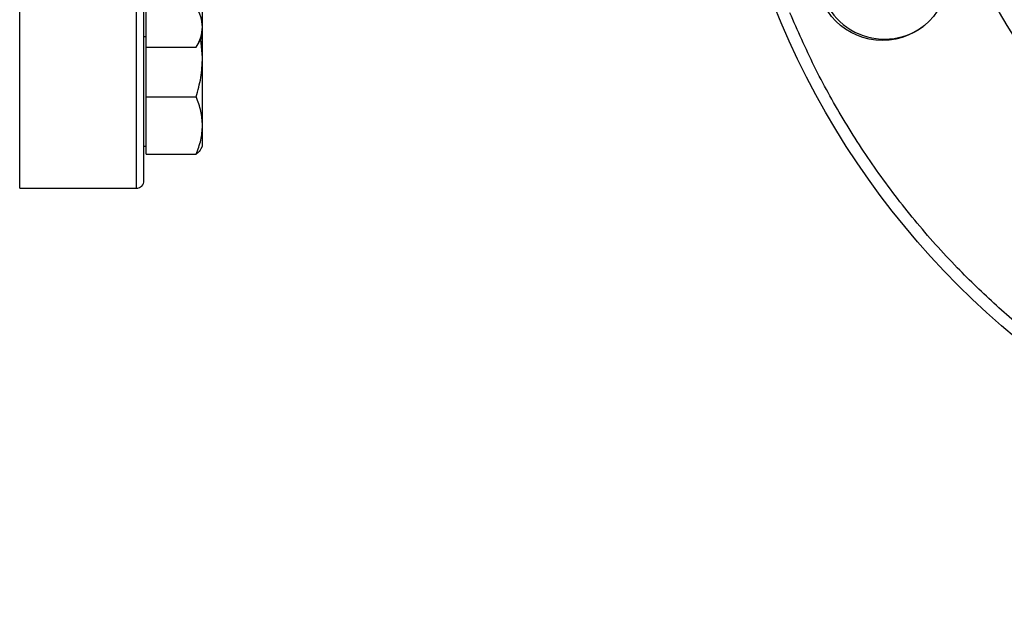
# Model space of a CAD drawing. Extents: x 0.4 to 10.6, y 0.4 to 8.1.
# Drawn here: x 3.9 to 4, y 3 to 3.1 of the extents above; entities that cross this region are included whole.
import ezdxf

# ---------------------------------------------------------------- set-up
doc = ezdxf.new("R2010")
doc.units = 0
doc.linetypes.add('SLD-SOLID', pattern=[0])
doc.layers.get('0').update_dxf_attribs({"linetype": 'CONTINUOUS'})
doc.styles.add('SLDTEXTSTYLE0', font='TXT', dxfattribs={"width": 0.75})
doc.dimstyles.new('SLDDIMSTYLE1', dxfattribs={"dimtxt": 0.125, "dimasz": 0.13, "dimexe": 0, "dimexo": 0.0625, "dimgap": 0.03125, "dimtad": 0, "dimtih": 1, "dimtoh": 1, "dimdec": 1, "dimlfac": 35, "dimrnd": 1e-09, "dimzin": 12, "dimtxsty": 'SLDTEXTSTYLE0', "dimsah": 1, "dimcen": 0.09, "dimazin": 3, "dimtfac": 1, "dimtofl": 0, "dimtmove": 0, "dimatfit": 3, "dimtolj": 1, "dimtzin": 12})

# ---------------------------------------------------------------- blocks, each defined once
blk = doc.blocks.new('_D_16')
at = {"color": 7, "linetype": 'SLD-SOLID'}
for p, q in [((2.98333528495768, 3.109463515968624), (2.98333528495768, 1.897985852400009)), ((4.305911212967575, 3.109463515968625), (4.305911212967575, 1.89798585240001)), ((2.98333528495768, 2.022985852400009), (3.482991299482035, 2.022985852400009)), ((4.305911212967575, 2.022985852400009), (3.80625519844322, 2.022985852400009))]:
    blk.add_line(p, q, dxfattribs=at)
for points in [[(2.98333528495768, 2.022985852400009), (3.11333528495768, 2.002985852400009), (3.11333528495768, 2.042985852400009)], [(4.305911212967575, 2.022985852400009), (4.175911212967575, 2.04298585240001), (4.175911212967575, 2.002985852400009)]]:
    blk.add_solid(points, dxfattribs=at)
at = {"color": 7, "linetype": 'SLD-SOLID', "insert": (3.482991299482035, 2.084900580638181), "char_height": 0.125, "attachment_point": 1, "style": 'SLDTEXTSTYLE0'}
blk.add_mtext('46.3', dxfattribs=at)
blk = doc.blocks.new('_D_17')
at = {"color": 7, "linetype": 'SLD-SOLID'}
for p, q in [((3.140815599918309, 3.109463515968624), (3.14081559991831, 2.190889957155243)), ((4.148430898006945, 3.109463515968625), (4.148430898006946, 2.190889957155244)), ((3.14081559991831, 2.315889957155243), (2.55383660387909, 2.315889957155243)), ((4.148430898006946, 2.315889957155244), (3.14081559991831, 2.315889957155243))]:
    blk.add_line(p, q, dxfattribs=at)
for points in [[(3.14081559991831, 2.315889957155243), (3.27081559991831, 2.295889957155243), (3.27081559991831, 2.335889957155243)], [(4.148430898006946, 2.315889957155244), (4.018430898006946, 2.335889957155244), (4.018430898006946, 2.295889957155244)]]:
    blk.add_solid(points, dxfattribs=at)
at = {"color": 7, "linetype": 'SLD-SOLID', "insert": (2.230572704917903, 2.377804685393415), "char_height": 0.125, "attachment_point": 1, "style": 'SLDTEXTSTYLE0'}
blk.add_mtext('35.3', dxfattribs=at)

msp = doc.modelspace()

# ---------------------------------------------------------------- linework, layer by layer
at = {"color": 8, "linetype": 'SLD-SOLID'}
for p, q in [((3.858068132413234, 3.0666063738955), (3.858068132413234, 3.252320664698641)), ((3.880353849823868, 3.0666063738955), (3.880353849823868, 3.252320664698641))]:
    msp.add_line(p, q, dxfattribs=at)
at = {"color": 7, "linetype": 'SLD-SOLID'}
for p, q in [((3.892943135248512, 3.097357333705407), (3.892943135248512, 3.108955888860765)), ((3.882228848354201, 3.097357333705407), (3.882228848354201, 3.101223518757193)), ((3.882228848354201, 3.093491148653621), (3.882228848354201, 3.097357333705407)), ((3.892943135248512, 3.095563030242877), (3.892943135248512, 3.097357333705407)), ((3.881782416939987, 3.095563030242877), (3.882228848354201, 3.095563030242877)), ((3.891746935733777, 3.093491148653621), (3.892943135248512, 3.095563030242877)), ((3.892943135248512, 3.091501269545636), (3.892643586708922, 3.095044204998295)), ((3.892943135248512, 3.091501269545636), (3.892943135248512, 3.095570912437536)), ((3.882228848354201, 3.093491148653621), (3.891746935733777, 3.093491148653621)), ((3.882228848354201, 3.091501269545636), (3.882228848354201, 3.093491148653621)), ((3.882228848354201, 3.084032376779303), (3.882228848354201, 3.091501269545636)), ((3.892943135248512, 3.078564765274951), (3.892943135248512, 3.091501269545636)), ((3.882228848354201, 3.084032376779303), (3.891746935733777, 3.084032376779303)), ((3.882228848354201, 3.078564765274951), (3.882228848354201, 3.084032376779303)), ((3.882228848354201, 3.0730971537706), (3.882228848354201, 3.078564765274951)), ((3.892943135248512, 3.074642086971018), (3.892943135248512, 3.078564765274951)), ((3.881782416939987, 3.074642086971018), (3.882228848354201, 3.074642086971018)), ((3.892665142269434, 3.074160596342763), (3.892943135248512, 3.074642086971018)), ((3.882228848354201, 3.0730971537706), (3.891746935733777, 3.0730971537706)), ((3.858068132413234, 3.0666063738955), (3.880353849823868, 3.0666063738955))]:
    msp.add_line(p, q, dxfattribs=at)
for centre, radius in [((4.148430898006945, 3.159463515968624), 0.1574803149606296), ((4.148430898006945, 3.159463515968624), 0.1192350956130479), ((4.022683515066693, 3.107377244521906), 0.01259842519685008)]:
    msp.add_circle(centre, radius, dxfattribs=at)
for centre, radius, start, end in [((4.023047247166122, 3.107527907290505), 0.01250000000000018, 180, 306.1055454620172), ((3.880353845138098, 3.068034944540054), 0.001428571428571335, 270.0000000000008, 3.562221243239373e-11)]:
    msp.add_arc(centre, radius, start, end, dxfattribs=at)
for points, knots in [([(3.881782416939987, 3.068034945202046), (3.881782416939987, 3.068108233476153), (3.881782416939987, 3.068254811396116), (3.881782416939987, 3.069463600442739), (3.881782416939987, 3.07144387922618), (3.881782416939987, 3.074338278193808), (3.881782416939987, 3.078132655313636), (3.881782416939987, 3.082822555765375), (3.881782416939987, 3.088367119362144), (3.881782416939987, 3.094698326761292), (3.881782416939987, 3.101720867449466), (3.881782416939987, 3.109317866111005), (3.881782416939987, 3.117356536307817), (3.881782416939987, 3.125696226904692), (3.881782416939987, 3.134195493149624), (3.881782416939987, 3.142674433829996), (3.881782416939987, 3.151098368885465), (3.881782416939987, 3.15946331473515), (3.881782416939987, 3.167828473775625), (3.881782416939987, 3.176252395268091), (3.881782416939987, 3.184731537861324), (3.881782416939987, 3.193230801990177), (3.881782416939987, 3.20157049351168), (3.881782416939987, 3.209609167266621), (3.881782416939987, 3.217206159579555), (3.881782416939987, 3.224228711943959), (3.881782416939987, 3.230559918406831), (3.881782416939987, 3.236104479972947), (3.881782416939987, 3.240794368863057), (3.881782416939987, 3.244588751624564), (3.881782416939987, 3.247483158586096), (3.881782416939987, 3.249463404421653), (3.881782416939987, 3.250672258444821), (3.881782416939987, 3.250818805595532), (3.881782416939987, 3.250892080820811)], [0, 0, 0, 0, 0.02912396438148008, 0.05824847388092216, 0.08873427147060374, 0.1199940647970072, 0.1519013586808833, 0.184312709829443, 0.2170688698757251, 0.2500000648598295, 0.282931314043847, 0.3156872570855405, 0.3480985893284084, 0.3800061368810894, 0.4112657138269644, 0.4417514161803425, 0.4708746743425643, 0.4999999863849001, 0.5291232067966554, 0.5582485529481498, 0.5887342837169346, 0.6199938330277878, 0.6519013938644351, 0.6843127387137792, 0.7170686581774799, 0.7499999398814804, 0.7829311348655846, 0.8156872863076825, 0.8480986227473797, 0.8800059226767277, 0.9112657207028784, 0.9417515199623837, 0.9708751041819238, 1, 1, 1, 1]), ([(4.291845276049322, 3.218867691912142), (4.293198803810269, 3.215397307936084), (4.295940190200157, 3.208368517190791), (4.299105384445095, 3.19735065132918), (4.301552027429801, 3.185886663813999), (4.303134350738529, 3.174019657456598), (4.303768622863638, 3.162515709929604), (4.303574036956297, 3.151503536503379), (4.302688347606588, 3.141079396134844), (4.301086130340505, 3.130647943961337), (4.298760378450651, 3.120277272585688), (4.295711995612104, 3.11003664840739), (4.291959008011374, 3.100012424452902), (4.287524577914087, 3.090270455337504), (4.282438937592043, 3.080873684921116), (4.276750301759574, 3.071895968083818), (4.270507180877428, 3.063386823924025), (4.263762465658907, 3.055389534557692), (4.256113201913903, 3.047465269654865), (4.247530530238839, 3.039778390352429), (4.23801918531854, 3.032509485642995), (4.228187916087046, 3.026121095582808), (4.218140814325958, 3.020611815591168), (4.207886501835325, 3.01592533919293), (4.197321820282996, 3.011988310145275), (4.186321988822623, 3.008779584774347), (4.174852963394252, 3.006345034943852), (4.162987342112077, 3.004759343615208), (4.151483021416817, 3.004125900760234), (4.140470929651065, 3.004320371229072), (4.130046761079622, 3.005206044258247), (4.119615322637549, 3.006808314107062), (4.109244637816048, 3.009134012559428), (4.099004031664252, 3.012182434186314), (4.08897980644432, 3.015935413606733), (4.079237849781597, 3.020369847358676), (4.069841059855984, 3.025455445325218), (4.060863362578976, 3.031144112951295), (4.052354219228474, 3.037387255236585), (4.044356974959677, 3.044131985343344), (4.036432463267619, 3.051781113588872), (4.028746524292635, 3.060364197936881), (4.021474224718262, 3.06987411544781), (4.015097945510187, 3.079710454610186), (4.00954508811521, 3.089739506271988), (4.006513384152179, 3.096648254037869), (4.005016528567108, 3.100059338301143)], [0, 0, 0, 0, 0.02291005473974052, 0.04640119993632025, 0.07043883333031109, 0.09498248276781822, 0.1199870009650044, 0.1412570805923348, 0.1627017573434516, 0.1843088423091169, 0.2061447930339029, 0.2280461514374463, 0.2499999913498765, 0.2719527186923031, 0.2938541314970824, 0.3156911395235769, 0.3372971132419106, 0.3587418353962174, 0.3800130123978904, 0.4050167618946011, 0.4295600440680248, 0.4535976395522949, 0.4770893316877727, 0.4999999960136715, 0.5229098484649619, 0.546401197695284, 0.5704388257354093, 0.5949824638272739, 0.6199870368218983, 0.641257100628636, 0.6627017737415553, 0.6843088835254748, 0.7061448248463912, 0.7280461671202172, 0.7499999909346666, 0.7719527435242657, 0.7938540913231851, 0.8156911150901162, 0.8372971471544081, 0.8587418237048488, 0.880013006704731, 0.9050167535355508, 0.9295600307265974, 0.953597614868164, 0.9770895607908501, 1, 1, 1, 1]), ([(3.892943135248512, 3.097357333705407), (3.892882855746563, 3.098005159078467), (3.892760958532898, 3.099315191599721), (3.892087408119771, 3.100582771131868), (3.891746935733777, 3.101223518757193)], [0, 0, 0, 0, 0.4945109091190323, 0.9999999999999999, 0.9999999999999999, 0.9999999999999999, 0.9999999999999999]), ([(3.891746935733777, 3.093491148653621), (3.892081267829722, 3.094119039083404), (3.892756072745734, 3.095386352493855), (3.892880403942991, 3.096696366260195), (3.892943135248512, 3.097357333705407)], [0, 0, 0, 0, 0.4954500004539518, 0.9999999999999999, 0.9999999999999999, 0.9999999999999999, 0.9999999999999999]), ([(3.891746935733777, 3.084032376779303), (3.892081267689833, 3.085245355637388), (3.89275606010475, 3.087693547974563), (3.89288040044526, 3.090224367340496), (3.892943135248512, 3.091501269545636)], [0, 0, 0, 0, 0.4954589717748821, 1, 1, 1, 1]), ([(3.892943135248512, 3.078564765274951), (3.892882855626023, 3.079480926501461), (3.892760958089351, 3.081333589011532), (3.892087408114683, 3.083126220527617), (3.891746935733777, 3.084032376779303)], [0, 0, 0, 0, 0.4945105876163164, 1, 1, 1, 1]), ([(3.891746935733777, 3.0730971537706), (3.892081267676542, 3.073985116141163), (3.892756058903994, 3.075777314675977), (3.892880400113021, 3.077630007374629), (3.892943135248512, 3.078564765274951)], [0, 0, 0, 0, 0.4954598239618241, 1, 1, 1, 1]), ([(3.892649972920862, 3.074169354336828), (3.892642872336706, 3.074145484948844), (3.89253429693433, 3.073780496893195), (3.892127308267893, 3.073427275390804), (3.891746935733777, 3.0730971537706)], [0, 0, 0, 0, 0.06539772360906997, 0.9999999999999999, 0.9999999999999999, 0.9999999999999999, 0.9999999999999999])]:
    msp.add_open_spline(points, degree=3, knots=knots, dxfattribs=at)

# ---------------------------------------------------------------- dimensions: what is measured, and where the dimension line sits
for base, p1, p2, angle, picture, middle in [((4.148430898006945, 2.315889957155244), (3.140815599918309, 3.159463515968624), (4.148430898006945, 3.159463515968624), 2.52521349169412e-14, '_D_17', (2.392204654398496, 2.315889957155243)), ((4.305911212967576, 2.022985852400009), (2.98333528495768, 3.159463515968624), (4.305911212967575, 3.159463515968624), 3.84770914286862e-14, '_D_16', (3.644623248962628, 2.022985852400009))]:
    dim = msp.add_linear_dim(base=base, p1=p1, p2=p2, angle=angle, dimstyle='SLDDIMSTYLE1', dxfattribs=at)
    dim.commit()
    dim.dimension.update_dxf_attribs({"geometry": picture, "text_midpoint": middle, "dimtype": 160})

doc.saveas('drawing.dxf')
